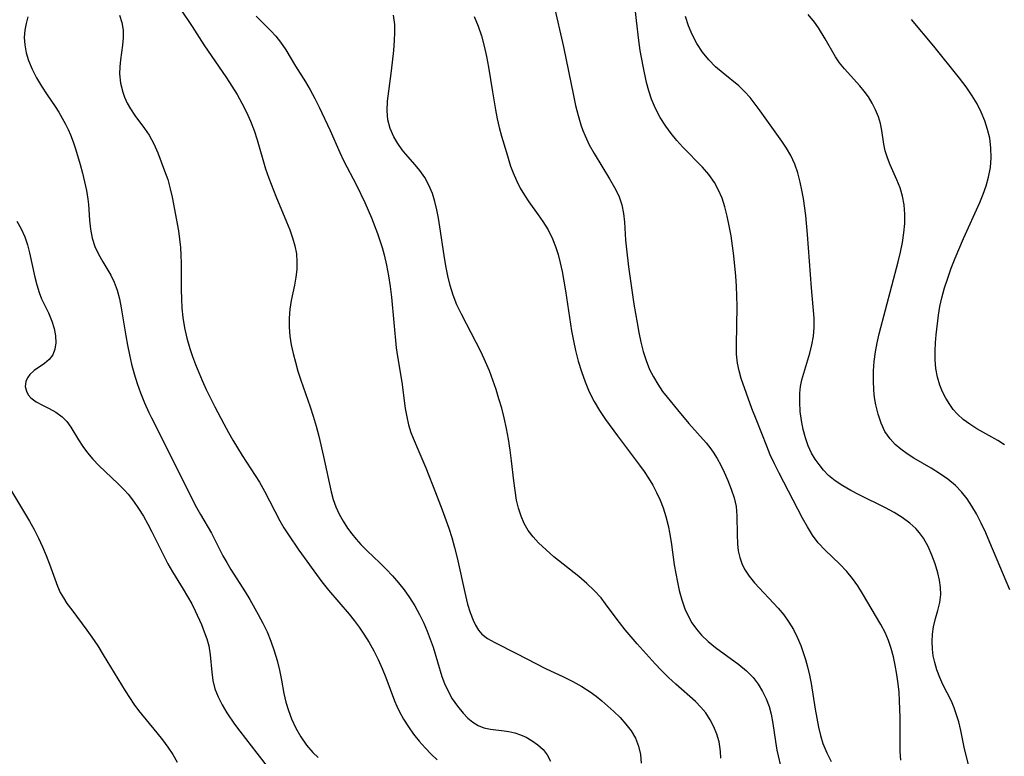
# Model space of a CAD drawing. Extents: x 2040412 to 2048614, y 3191109 to 3196204.
# Drawn here: x 2042500 to 2042677, y 3191531 to 3191664 of the extents above; entities that cross this region are included whole.
import ezdxf

# ---------------------------------------------------------------- set-up
doc = ezdxf.new("R2010")
doc.units = 0

msp = doc.modelspace()

# ---------------------------------------------------------------- linework, layer by layer
at = {"layer": 'Unknown_Line_Type', "color": 0}
for points in [[(2042658.15, 3191530.5, 2796), (2042658.08, 3191532.04, 2796), (2042658.08, 3191538.18, 2796), (2042657.96, 3191541.2, 2796), (2042657.85, 3191542.71, 2796), (2042657.69, 3191544.22, 2796), (2042657.45, 3191545.92, 2796), (2042657.16, 3191547.59, 2796), (2042656.84, 3191549.11, 2796), (2042656.46, 3191550.59, 2796), (2042655.97, 3191552.03, 2796), (2042655.33, 3191553.49, 2796), (2042654.58, 3191554.91, 2796), (2042651.28, 3191560.48, 2796), (2042650.42, 3191561.83, 2796), (2042649.47, 3191563.17, 2796), (2042648.45, 3191564.43, 2796), (2042647.18, 3191565.74, 2796), (2042644.55, 3191568.26, 2796), (2042643.33, 3191569.6, 2796), (2042642.3, 3191570.99, 2796), (2042641.37, 3191572.47, 2796), (2042640.5, 3191574.02, 2796), (2042636.27, 3191582.12, 2796), (2042635.45, 3191583.77, 2796), (2042634.68, 3191585.44, 2796), (2042634.04, 3191586.97, 2796), (2042632.27, 3191591.53, 2796), (2042631.36, 3191593.76, 2796), (2042630.4, 3191596.42, 2796), (2042629.47, 3191599.14, 2796), (2042629.08, 3191600.52, 2796), (2042628.8, 3191601.91, 2796), (2042628.63, 3191603.54, 2796), (2042628.6, 3191605.21, 2796), (2042628.69, 3191608.62, 2796), (2042628.71, 3191612.17, 2796), (2042628.59, 3191615.76, 2796), (2042628.47, 3191617.57, 2796), (2042628.13, 3191621.21, 2796), (2042627.9, 3191623.02, 2796), (2042627.63, 3191624.81, 2796), (2042627.32, 3191626.58, 2796), (2042626.95, 3191628.31, 2796), (2042626.51, 3191630, 2796), (2042626.01, 3191631.55, 2796), (2042625.4, 3191633.03, 2796), (2042624.64, 3191634.41, 2796), (2042623.63, 3191635.8, 2796), (2042622.47, 3191637.12, 2796), (2042618.98, 3191640.74, 2796), (2042617.89, 3191641.95, 2796), (2042616.85, 3191643.2, 2796), (2042615.88, 3191644.51, 2796), (2042614.9, 3191646.05, 2796), (2042614.05, 3191647.67, 2796), (2042613.34, 3191649.36, 2796), (2042612.84, 3191650.86, 2796), (2042612.43, 3191652.39, 2796), (2042611.8, 3191655.33, 2796), (2042611.31, 3191658.12, 2796), (2042611.05, 3191659.92, 2796), (2042610.6, 3191663.52, 2796), (2042609.85, 3191670.67, 2796)], [(2042528.57, 3191665.54, 2786), (2042530.7, 3191662.42, 2786), (2042532.81, 3191659.14, 2786), (2042536.87, 3191653.19, 2786), (2042537.84, 3191651.71, 2786), (2042538.76, 3191650.2, 2786), (2042539.62, 3191648.67, 2786), (2042540.44, 3191647.06, 2786), (2042541.18, 3191645.42, 2786), (2042541.83, 3191643.75, 2786), (2042542.4, 3191642.03, 2786), (2042543.91, 3191636.83, 2786), (2042544.48, 3191635.18, 2786), (2042545.74, 3191631.94, 2786), (2042547.69, 3191627.31, 2786), (2042548.27, 3191625.87, 2786), (2042548.77, 3191624.43, 2786), (2042549.18, 3191622.99, 2786), (2042549.45, 3191621.54, 2786), (2042549.55, 3191620.14, 2786), (2042549.52, 3191618.74, 2786), (2042549.37, 3191617.34, 2786), (2042549.13, 3191615.95, 2786), (2042548.52, 3191613.17, 2786), (2042548.28, 3191611.6, 2786), (2042548.16, 3191609.98, 2786), (2042548.16, 3191608.35, 2786), (2042548.29, 3191606.78, 2786), (2042548.53, 3191605.2, 2786), (2042548.86, 3191603.63, 2786), (2042549.26, 3191602.05, 2786), (2042549.72, 3191600.47, 2786), (2042550.25, 3191598.86, 2786), (2042551.94, 3191594.02, 2786), (2042552.47, 3191592.39, 2786), (2042552.99, 3191590.58, 2786), (2042553.47, 3191588.75, 2786), (2042554.33, 3191585.09, 2786), (2042555.7, 3191578.73, 2786), (2042556.07, 3191577.4, 2786), (2042556.55, 3191576.04, 2786), (2042557.15, 3191574.73, 2786), (2042557.85, 3191573.46, 2786), (2042558.63, 3191572.23, 2786), (2042559.39, 3191571.21, 2786), (2042560.2, 3191570.23, 2786), (2042561.06, 3191569.28, 2786), (2042562.17, 3191568.17, 2786), (2042564.48, 3191566, 2786), (2042565.62, 3191564.88, 2786), (2042566.75, 3191563.68, 2786), (2042567.82, 3191562.42, 2786), (2042568.85, 3191561.11, 2786), (2042569.8, 3191559.76, 2786), (2042570.75, 3191558.26, 2786), (2042571.61, 3191556.71, 2786), (2042572.38, 3191555.12, 2786), (2042572.99, 3191553.71, 2786), (2042573.53, 3191552.27, 2786), (2042574.03, 3191550.82, 2786), (2042575.62, 3191545.58, 2786), (2042576.11, 3191544.28, 2786), (2042576.67, 3191543.03, 2786), (2042577.49, 3191541.55, 2786), (2042578.42, 3191540.19, 2786), (2042579.43, 3191538.95, 2786), (2042580.28, 3191538.07, 2786), (2042581.18, 3191537.32, 2786), (2042582.15, 3191536.73, 2786), (2042583.16, 3191536.33, 2786), (2042584.34, 3191536.08, 2786), (2042586.82, 3191535.81, 2786), (2042587.68, 3191535.67, 2786), (2042588.73, 3191535.42, 2786), (2042589.77, 3191535.07, 2786), (2042590.78, 3191534.62, 2786), (2042591.88, 3191534, 2786), (2042592.9, 3191533.27, 2786), (2042593.81, 3191532.42, 2786), (2042594.58, 3191531.45, 2786), (2042595.17, 3191530.35, 2786)], [(2042595.77, 3191666.32, 2794), (2042597.48, 3191658.81, 2794), (2042599.28, 3191650.02, 2794), (2042599.67, 3191648.23, 2794), (2042600.11, 3191646.46, 2794), (2042600.62, 3191644.73, 2794), (2042600.97, 3191643.73, 2794), (2042601.37, 3191642.75, 2794), (2042602.13, 3191641.14, 2794), (2042602.99, 3191639.58, 2794), (2042605.78, 3191635.03, 2794), (2042606.66, 3191633.5, 2794), (2042607.42, 3191631.96, 2794), (2042607.98, 3191630.37, 2794), (2042608.29, 3191628.83, 2794), (2042608.45, 3191627.26, 2794), (2042608.65, 3191624, 2794), (2042608.8, 3191622.42, 2794), (2042609.2, 3191619.19, 2794), (2042609.67, 3191615.86, 2794), (2042610.17, 3191612.5, 2794), (2042610.73, 3191609.15, 2794), (2042611.06, 3191607.41, 2794), (2042611.42, 3191605.7, 2794), (2042611.85, 3191604.01, 2794), (2042612.36, 3191602.36, 2794), (2042612.99, 3191600.77, 2794), (2042613.67, 3191599.41, 2794), (2042614.46, 3191598.1, 2794), (2042615.32, 3191596.83, 2794), (2042616.14, 3191595.76, 2794), (2042617.98, 3191593.48, 2794), (2042620.02, 3191591.07, 2794), (2042623.16, 3191587.58, 2794), (2042623.82, 3191586.76, 2794), (2042624.44, 3191585.92, 2794), (2042625.15, 3191584.76, 2794), (2042625.79, 3191583.55, 2794), (2042626.38, 3191582.31, 2794), (2042627.06, 3191580.78, 2794), (2042627.68, 3191579.24, 2794), (2042628.19, 3191577.68, 2794), (2042628.54, 3191576.1, 2794), (2042628.7, 3191574.44, 2794), (2042628.72, 3191571.08, 2794), (2042628.78, 3191569.41, 2794), (2042628.93, 3191568.16, 2794), (2042629.19, 3191566.94, 2794), (2042629.56, 3191565.87, 2794), (2042630.04, 3191564.85, 2794), (2042630.86, 3191563.59, 2794), (2042631.84, 3191562.4, 2794), (2042636.1, 3191557.84, 2794), (2042637.11, 3191556.62, 2794), (2042638.04, 3191555.34, 2794), (2042638.84, 3191554.01, 2794), (2042639.54, 3191552.6, 2794), (2042640.16, 3191551.15, 2794), (2042640.63, 3191549.89, 2794), (2042641.04, 3191548.61, 2794), (2042641.4, 3191547.31, 2794), (2042641.74, 3191545.82, 2794), (2042642.02, 3191544.31, 2794), (2042642.78, 3191539.65, 2794), (2042643.37, 3191536.46, 2794), (2042643.72, 3191534.95, 2794), (2042644.17, 3191533.48, 2794), (2042644.85, 3191531.84, 2794), (2042645.66, 3191530.25, 2794)], [(2042501.13, 3191664.16, 2782), (2042500.81, 3191662.96, 2782), (2042500.57, 3191661.77, 2782), (2042500.49, 3191660.47, 2782), (2042500.59, 3191659.12, 2782), (2042500.85, 3191657.73, 2782), (2042501.27, 3191656.33, 2782), (2042501.92, 3191654.77, 2782), (2042502.71, 3191653.21, 2782), (2042503.62, 3191651.68, 2782), (2042504.6, 3191650.17, 2782), (2042506.03, 3191648.08, 2782), (2042506.72, 3191647.01, 2782), (2042507.34, 3191645.97, 2782), (2042507.9, 3191644.89, 2782), (2042508.37, 3191643.92, 2782), (2042508.8, 3191642.93, 2782), (2042509.26, 3191641.7, 2782), (2042509.69, 3191640.44, 2782), (2042510.54, 3191637.61, 2782), (2042510.97, 3191636.05, 2782), (2042511.35, 3191634.48, 2782), (2042511.68, 3191632.92, 2782), (2042511.92, 3191631.36, 2782), (2042512.03, 3191630.42, 2782), (2042512.25, 3191627.61, 2782), (2042512.43, 3191625.98, 2782), (2042512.72, 3191624.4, 2782), (2042513.18, 3191622.89, 2782), (2042513.83, 3191621.47, 2782), (2042514.62, 3191620.11, 2782), (2042516.07, 3191617.73, 2782), (2042516.69, 3191616.48, 2782), (2042517.22, 3191615.02, 2782), (2042517.61, 3191613.47, 2782), (2042517.93, 3191611.85, 2782), (2042518.76, 3191606.82, 2782), (2042519.07, 3191605.11, 2782), (2042519.41, 3191603.41, 2782), (2042519.8, 3191601.7, 2782), (2042520.27, 3191599.96, 2782), (2042520.8, 3191598.24, 2782), (2042521.39, 3191596.55, 2782), (2042522.1, 3191594.77, 2782), (2042522.89, 3191593.03, 2782), (2042523.38, 3191592.04, 2782), (2042531.49, 3191575.97, 2782), (2042532.18, 3191574.71, 2782), (2042534.16, 3191571.32, 2782), (2042536.24, 3191567.26, 2782), (2042536.93, 3191566.03, 2782), (2042537.66, 3191564.8, 2782), (2042540.21, 3191560.78, 2782), (2042541.07, 3191559.37, 2782), (2042542.58, 3191556.68, 2782), (2042543.4, 3191555.15, 2782), (2042544.16, 3191553.58, 2782), (2042544.85, 3191551.9, 2782), (2042545.44, 3191550.19, 2782), (2042545.96, 3191548.44, 2782), (2042546.4, 3191546.68, 2782), (2042546.76, 3191544.92, 2782), (2042547.21, 3191542.5, 2782), (2042547.57, 3191540.95, 2782), (2042548.02, 3191539.42, 2782), (2042548.57, 3191537.92, 2782), (2042549.34, 3191536.26, 2782), (2042550.24, 3191534.69, 2782), (2042551.27, 3191533.21, 2782), (2042552.42, 3191531.87, 2782), (2042553.37, 3191530.97, 2782)], [(2042517.63, 3191664.49, 2784), (2042518.04, 3191663.15, 2784), (2042518.26, 3191661.77, 2784), (2042518.27, 3191660.42, 2784), (2042518.15, 3191659.06, 2784), (2042517.79, 3191656.43, 2784), (2042517.67, 3191655.17, 2784), (2042517.64, 3191653.91, 2784), (2042517.83, 3191652.26, 2784), (2042518.24, 3191650.63, 2784), (2042518.55, 3191649.71, 2784), (2042519.02, 3191648.65, 2784), (2042519.58, 3191647.63, 2784), (2042520.39, 3191646.43, 2784), (2042522.13, 3191644.09, 2784), (2042522.95, 3191642.87, 2784), (2042523.78, 3191641.35, 2784), (2042524.49, 3191639.73, 2784), (2042525.74, 3191636.49, 2784), (2042526.29, 3191634.9, 2784), (2042526.76, 3191633.27, 2784), (2042527.11, 3191631.74, 2784), (2042528.21, 3191625.69, 2784), (2042528.43, 3191624.21, 2784), (2042528.6, 3191622.72, 2784), (2042528.68, 3191621.3, 2784), (2042528.71, 3191619.88, 2784), (2042528.71, 3191615.11, 2784), (2042528.76, 3191613.44, 2784), (2042528.85, 3191611.78, 2784), (2042529.02, 3191610.12, 2784), (2042529.32, 3191608.24, 2784), (2042529.74, 3191606.38, 2784), (2042530.26, 3191604.54, 2784), (2042530.76, 3191603.08, 2784), (2042531.3, 3191601.63, 2784), (2042532.5, 3191598.77, 2784), (2042533.23, 3191597.18, 2784), (2042534.77, 3191594.05, 2784), (2042536.39, 3191590.96, 2784), (2042537.24, 3191589.44, 2784), (2042538.04, 3191588.05, 2784), (2042539.68, 3191585.32, 2784), (2042542.81, 3191580.49, 2784), (2042543.73, 3191578.9, 2784), (2042546.44, 3191573.57, 2784), (2042547.2, 3191572.27, 2784), (2042548.01, 3191571, 2784), (2042549.91, 3191568.24, 2784), (2042554.04, 3191562.56, 2784), (2042555.21, 3191561.1, 2784), (2042558.94, 3191556.77, 2784), (2042559.86, 3191555.6, 2784), (2042560.75, 3191554.4, 2784), (2042561.59, 3191553.17, 2784), (2042562.52, 3191551.68, 2784), (2042563.37, 3191550.16, 2784), (2042564.16, 3191548.59, 2784), (2042564.88, 3191546.98, 2784), (2042565.54, 3191545.35, 2784), (2042567.11, 3191541.2, 2784), (2042567.5, 3191540.24, 2784), (2042567.92, 3191539.3, 2784), (2042568.7, 3191537.87, 2784), (2042569.58, 3191536.49, 2784), (2042570.53, 3191535.18, 2784), (2042571.55, 3191533.91, 2784), (2042572.61, 3191532.71, 2784), (2042573.67, 3191531.6, 2784), (2042574.78, 3191530.59, 2784)], [(2042542.21, 3191664.32, 2788), (2042544.86, 3191661.64, 2788), (2042545.75, 3191660.67, 2788), (2042546.59, 3191659.64, 2788), (2042547.54, 3191658.26, 2788), (2042549.3, 3191655.32, 2788), (2042551.06, 3191652.49, 2788), (2042551.92, 3191651.05, 2788), (2042552.76, 3191649.5, 2788), (2042553.54, 3191647.93, 2788), (2042555.51, 3191643.75, 2788), (2042557.27, 3191639.78, 2788), (2042557.94, 3191638.37, 2788), (2042560.26, 3191633.89, 2788), (2042561.77, 3191630.81, 2788), (2042562.96, 3191628.04, 2788), (2042564.02, 3191625.23, 2788), (2042564.87, 3191622.67, 2788), (2042565.24, 3191621.38, 2788), (2042565.68, 3191619.5, 2788), (2042566.03, 3191617.6, 2788), (2042566.31, 3191615.68, 2788), (2042566.55, 3191613.76, 2788), (2042567.42, 3191604.68, 2788), (2042567.63, 3191603.12, 2788), (2042568.39, 3191598.46, 2788), (2042569.04, 3191593.76, 2788), (2042569.29, 3191592.25, 2788), (2042569.62, 3191590.79, 2788), (2042570.04, 3191589.41, 2788), (2042570.43, 3191588.42, 2788), (2042571.49, 3191585.99, 2788), (2042572.72, 3191583.07, 2788), (2042574.49, 3191578.66, 2788), (2042575.66, 3191575.55, 2788), (2042576.85, 3191572.22, 2788), (2042577.39, 3191570.53, 2788), (2042577.91, 3191568.72, 2788), (2042578.37, 3191566.91, 2788), (2042579.84, 3191560.14, 2788), (2042580.25, 3191558.57, 2788), (2042580.72, 3191557.09, 2788), (2042581.24, 3191555.71, 2788), (2042581.68, 3191554.76, 2788), (2042582.18, 3191553.91, 2788), (2042582.78, 3191553.19, 2788), (2042583.85, 3191552.37, 2788), (2042585.13, 3191551.68, 2788), (2042589.01, 3191549.71, 2788), (2042594.23, 3191547, 2788), (2042597.52, 3191545.48, 2788), (2042599.16, 3191544.67, 2788), (2042600.76, 3191543.77, 2788), (2042602.29, 3191542.78, 2788), (2042603.36, 3191541.99, 2788), (2042604.4, 3191541.16, 2788), (2042606.56, 3191539.25, 2788), (2042607.66, 3191538.17, 2788), (2042608.72, 3191537, 2788), (2042609.66, 3191535.78, 2788), (2042610.42, 3191534.49, 2788), (2042610.98, 3191533.05, 2788), (2042611.33, 3191531.53, 2788), (2042611.49, 3191529.96, 2788)], [(2042625.8, 3191530.86, 2790), (2042625.75, 3191532.05, 2790), (2042625.64, 3191532.94, 2790), (2042625.47, 3191533.82, 2790), (2042625.08, 3191535.18, 2790), (2042624.56, 3191536.51, 2790), (2042623.9, 3191537.78, 2790), (2042623.1, 3191538.99, 2790), (2042622.21, 3191540.04, 2790), (2042621.22, 3191541.03, 2790), (2042617.7, 3191544.15, 2790), (2042616.36, 3191545.39, 2790), (2042615.05, 3191546.67, 2790), (2042613.96, 3191547.82, 2790), (2042610.75, 3191551.45, 2790), (2042608.59, 3191553.97, 2790), (2042607.56, 3191555.24, 2790), (2042606.58, 3191556.52, 2790), (2042605.06, 3191558.64, 2790), (2042604.27, 3191559.67, 2790), (2042603.03, 3191561.02, 2790), (2042601.67, 3191562.29, 2790), (2042600.24, 3191563.52, 2790), (2042595.78, 3191567.09, 2790), (2042594.35, 3191568.31, 2790), (2042593.01, 3191569.57, 2790), (2042592.01, 3191570.66, 2790), (2042591.14, 3191571.82, 2790), (2042590.43, 3191573.07, 2790), (2042589.86, 3191574.41, 2790), (2042589.41, 3191575.81, 2790), (2042589.06, 3191577.27, 2790), (2042588.77, 3191578.99, 2790), (2042588.54, 3191580.74, 2790), (2042588.15, 3191584.31, 2790), (2042587.9, 3191586.26, 2790), (2042587.59, 3191588.21, 2790), (2042587.22, 3191590.15, 2790), (2042586.8, 3191592.08, 2790), (2042586.37, 3191593.8, 2790), (2042585.88, 3191595.5, 2790), (2042585.36, 3191597.19, 2790), (2042584.78, 3191598.86, 2790), (2042584.16, 3191600.51, 2790), (2042583.48, 3191602.14, 2790), (2042582.66, 3191603.89, 2790), (2042581.79, 3191605.62, 2790), (2042579.13, 3191610.71, 2790), (2042578.33, 3191612.4, 2790), (2042577.63, 3191614.13, 2790), (2042577.09, 3191615.85, 2790), (2042576.67, 3191617.62, 2790), (2042576.32, 3191619.42, 2790), (2042576.02, 3191621.23, 2790), (2042575.27, 3191626.43, 2790), (2042575.02, 3191627.97, 2790), (2042574.72, 3191629.49, 2790), (2042574.36, 3191630.97, 2790), (2042573.91, 3191632.4, 2790), (2042573.29, 3191633.89, 2790), (2042572.54, 3191635.28, 2790), (2042571.67, 3191636.55, 2790), (2042570.83, 3191637.57, 2790), (2042569.07, 3191639.51, 2790), (2042568.47, 3191640.26, 2790), (2042567.68, 3191641.39, 2790), (2042567, 3191642.58, 2790), (2042566.33, 3191644.07, 2790), (2042565.91, 3191645.63, 2790), (2042565.76, 3191647.3, 2790), (2042565.84, 3191649.03, 2790), (2042566.05, 3191650.81, 2790), (2042566.55, 3191654.44, 2790), (2042566.95, 3191658.11, 2790), (2042567.1, 3191659.91, 2790), (2042567.17, 3191661.36, 2790), (2042567.15, 3191662.79, 2790), (2042566.93, 3191664.45, 2790)], [(2042581.4, 3191664.21, 2792), (2042582.12, 3191662.51, 2792), (2042582.72, 3191660.73, 2792), (2042583.22, 3191658.9, 2792), (2042583.65, 3191657.02, 2792), (2042584.01, 3191655.12, 2792), (2042584.71, 3191650.69, 2792), (2042585.27, 3191647.44, 2792), (2042585.58, 3191645.84, 2792), (2042585.94, 3191644.26, 2792), (2042586.34, 3191642.71, 2792), (2042587.21, 3191639.78, 2792), (2042587.98, 3191637.32, 2792), (2042588.42, 3191636.12, 2792), (2042589.02, 3191634.73, 2792), (2042589.69, 3191633.39, 2792), (2042590.45, 3191632.09, 2792), (2042591.26, 3191630.9, 2792), (2042592.96, 3191628.57, 2792), (2042593.79, 3191627.39, 2792), (2042594.71, 3191625.87, 2792), (2042595.5, 3191624.27, 2792), (2042596.06, 3191622.87, 2792), (2042596.51, 3191621.42, 2792), (2042596.9, 3191619.93, 2792), (2042597.23, 3191618.41, 2792), (2042597.86, 3191614.88, 2792), (2042598.96, 3191607.71, 2792), (2042599.28, 3191605.93, 2792), (2042599.66, 3191604.16, 2792), (2042600.15, 3191602.26, 2792), (2042600.72, 3191600.39, 2792), (2042601.38, 3191598.55, 2792), (2042602.13, 3191596.76, 2792), (2042603, 3191595.02, 2792), (2042603.97, 3191593.38, 2792), (2042605.04, 3191591.79, 2792), (2042607.18, 3191588.85, 2792), (2042611.14, 3191583.56, 2792), (2042611.98, 3191582.4, 2792), (2042612.77, 3191581.21, 2792), (2042613.54, 3191579.93, 2792), (2042614.24, 3191578.61, 2792), (2042614.87, 3191577.26, 2792), (2042615.42, 3191575.88, 2792), (2042615.91, 3191574.32, 2792), (2042616.31, 3191572.73, 2792), (2042616.62, 3191571.12, 2792), (2042616.91, 3191569.29, 2792), (2042617.41, 3191565.62, 2792), (2042617.67, 3191564.07, 2792), (2042617.97, 3191562.54, 2792), (2042618.31, 3191561.04, 2792), (2042618.76, 3191559.36, 2792), (2042619.32, 3191557.74, 2792), (2042619.9, 3191556.46, 2792), (2042620.59, 3191555.23, 2792), (2042621.39, 3191554.08, 2792), (2042622.29, 3191553.01, 2792), (2042623.52, 3191551.85, 2792), (2042624.85, 3191550.78, 2792), (2042629.05, 3191547.71, 2792), (2042630.39, 3191546.59, 2792), (2042631.59, 3191545.36, 2792), (2042632.51, 3191544.16, 2792), (2042633.3, 3191542.87, 2792), (2042633.95, 3191541.51, 2792), (2042634.46, 3191540.15, 2792), (2042634.85, 3191538.75, 2792), (2042635.17, 3191537.12, 2792), (2042635.63, 3191533.87, 2792), (2042635.89, 3191532.29, 2792), (2042636.79, 3191528.46, 2792)], [(2042670.4, 3191529.43, 2798), (2042669.59, 3191532.84, 2798), (2042668.94, 3191535.87, 2798), (2042668.58, 3191537.38, 2798), (2042668.21, 3191538.66, 2798), (2042667.79, 3191539.9, 2798), (2042667.29, 3191541.1, 2798), (2042665.75, 3191544.12, 2798), (2042665.17, 3191545.4, 2798), (2042664.67, 3191546.73, 2798), (2042664.26, 3191548.09, 2798), (2042664.01, 3191549.28, 2798), (2042663.85, 3191550.47, 2798), (2042663.8, 3191551.84, 2798), (2042663.87, 3191553.19, 2798), (2042664.06, 3191554.51, 2798), (2042664.42, 3191555.98, 2798), (2042664.82, 3191557.42, 2798), (2042665.18, 3191558.84, 2798), (2042665.37, 3191560.27, 2798), (2042665.33, 3191561.57, 2798), (2042665.13, 3191562.88, 2798), (2042664.81, 3191564.21, 2798), (2042664.34, 3191565.81, 2798), (2042663.76, 3191567.39, 2798), (2042663.06, 3191568.94, 2798), (2042662.22, 3191570.41, 2798), (2042661.53, 3191571.36, 2798), (2042660.85, 3191572.14, 2798), (2042659.77, 3191573.13, 2798), (2042658.42, 3191574.12, 2798), (2042656.95, 3191575.02, 2798), (2042655.42, 3191575.86, 2798), (2042650.69, 3191578.22, 2798), (2042649.16, 3191579.01, 2798), (2042647.71, 3191579.84, 2798), (2042646.36, 3191580.73, 2798), (2042645.16, 3191581.71, 2798), (2042644.26, 3191582.66, 2798), (2042643.48, 3191583.65, 2798), (2042642.79, 3191584.65, 2798), (2042642.13, 3191585.72, 2798), (2042641.53, 3191587.02, 2798), (2042641.03, 3191588.45, 2798), (2042640.62, 3191589.99, 2798), (2042640.31, 3191591.59, 2798), (2042640.09, 3191593.22, 2798), (2042639.98, 3191594.87, 2798), (2042640, 3191596.5, 2798), (2042640.13, 3191597.72, 2798), (2042640.36, 3191598.9, 2798), (2042641.81, 3191603.67, 2798), (2042642.18, 3191605.2, 2798), (2042642.46, 3191606.75, 2798), (2042642.6, 3191608.31, 2798), (2042642.56, 3191610, 2798), (2042642.12, 3191615.47, 2798), (2042641.41, 3191625.01, 2798), (2042641.08, 3191628.46, 2798), (2042640.65, 3191631.49, 2798), (2042640.39, 3191632.98, 2798), (2042640.07, 3191634.44, 2798), (2042639.63, 3191636.1, 2798), (2042639.08, 3191637.7, 2798), (2042638.4, 3191639.22, 2798), (2042637.63, 3191640.54, 2798), (2042636.76, 3191641.81, 2798), (2042632.85, 3191647.25, 2798), (2042631.97, 3191648.47, 2798), (2042631.06, 3191649.64, 2798), (2042630.08, 3191650.74, 2798), (2042629.01, 3191651.74, 2798), (2042626.2, 3191654.02, 2798), (2042624.86, 3191655.18, 2798), (2042623.62, 3191656.42, 2798), (2042622.48, 3191657.83, 2798), (2042621.48, 3191659.36, 2798), (2042620.63, 3191660.99, 2798), (2042619.96, 3191662.58, 2798), (2042619.41, 3191664.22, 2798)], [(2042677.79, 3191561.13, 2800), (2042674.2, 3191569.63, 2800), (2042673.44, 3191571.38, 2800), (2042672.64, 3191573.11, 2800), (2042671.79, 3191574.78, 2800), (2042670.97, 3191576.18, 2800), (2042670.08, 3191577.52, 2800), (2042669.09, 3191578.77, 2800), (2042668, 3191579.91, 2800), (2042666.63, 3191581.05, 2800), (2042665.15, 3191582.07, 2800), (2042663.61, 3191583.01, 2800), (2042660.49, 3191584.84, 2800), (2042659.3, 3191585.6, 2800), (2042658.18, 3191586.41, 2800), (2042657.15, 3191587.29, 2800), (2042656.24, 3191588.26, 2800), (2042655.32, 3191589.62, 2800), (2042654.61, 3191591.12, 2800), (2042654.07, 3191592.73, 2800), (2042653.67, 3191594.41, 2800), (2042653.46, 3191595.72, 2800), (2042653.33, 3191597.06, 2800), (2042653.25, 3191598.77, 2800), (2042653.27, 3191600.49, 2800), (2042653.38, 3191602.22, 2800), (2042653.6, 3191603.94, 2800), (2042653.9, 3191605.55, 2800), (2042654.28, 3191607.16, 2800), (2042657.72, 3191620.12, 2800), (2042658.14, 3191621.86, 2800), (2042658.49, 3191623.6, 2800), (2042658.74, 3191625.32, 2800), (2042658.88, 3191627.03, 2800), (2042658.9, 3191628.71, 2800), (2042658.78, 3191630.35, 2800), (2042658.5, 3191631.93, 2800), (2042658.03, 3191633.42, 2800), (2042657.44, 3191634.87, 2800), (2042656.25, 3191637.54, 2800), (2042655.76, 3191638.8, 2800), (2042655.38, 3191640.07, 2800), (2042655.12, 3191641.28, 2800), (2042654.75, 3191643.74, 2800), (2042654.51, 3191644.97, 2800), (2042654.13, 3191646.21, 2800), (2042653.64, 3191647.44, 2800), (2042653.04, 3191648.63, 2800), (2042652.34, 3191649.78, 2800), (2042651.6, 3191650.8, 2800), (2042650.8, 3191651.78, 2800), (2042648.02, 3191654.81, 2800), (2042647.14, 3191655.9, 2800), (2042646.42, 3191656.99, 2800), (2042644.57, 3191660.22, 2800), (2042643.36, 3191662.19, 2800), (2042642.66, 3191663.21, 2800), (2042641.53, 3191664.59, 2800)], [(2042676.81, 3191587.21, 2802), (2042675.62, 3191587.96, 2802), (2042671.83, 3191590.1, 2802), (2042670.57, 3191590.9, 2802), (2042669.4, 3191591.77, 2802), (2042668.34, 3191592.74, 2802), (2042667.61, 3191593.58, 2802), (2042666.96, 3191594.49, 2802), (2042666.28, 3191595.58, 2802), (2042665.68, 3191596.72, 2802), (2042665.19, 3191597.92, 2802), (2042664.76, 3191599.4, 2802), (2042664.49, 3191600.94, 2802), (2042664.35, 3191602.51, 2802), (2042664.33, 3191604.1, 2802), (2042664.41, 3191605.55, 2802), (2042664.54, 3191606.99, 2802), (2042664.95, 3191610.54, 2802), (2042665.21, 3191612.08, 2802), (2042665.55, 3191613.62, 2802), (2042666.04, 3191615.42, 2802), (2042666.61, 3191617.21, 2802), (2042667.24, 3191618.99, 2802), (2042667.93, 3191620.77, 2802), (2042669.42, 3191624.31, 2802), (2042672.37, 3191630.8, 2802), (2042672.99, 3191632.3, 2802), (2042673.53, 3191633.81, 2802), (2042673.96, 3191635.33, 2802), (2042674.28, 3191637.08, 2802), (2042674.41, 3191638.84, 2802), (2042674.38, 3191640.6, 2802), (2042674.16, 3191642.35, 2802), (2042673.79, 3191643.94, 2802), (2042673.27, 3191645.5, 2802), (2042672.63, 3191647.03, 2802), (2042671.88, 3191648.53, 2802), (2042671.03, 3191649.98, 2802), (2042669.93, 3191651.59, 2802), (2042668.75, 3191653.16, 2802), (2042664.11, 3191658.93, 2802), (2042660.11, 3191663.71, 2802)], [(2042499.14, 3191627.46, 2780), (2042499.92, 3191626.06, 2780), (2042500.58, 3191624.61, 2780), (2042501.07, 3191623.19, 2780), (2042501.46, 3191621.72, 2780), (2042502.38, 3191617.36, 2780), (2042502.73, 3191615.96, 2780), (2042503.16, 3191614.6, 2780), (2042503.62, 3191613.48, 2780), (2042504.83, 3191610.92, 2780), (2042505.45, 3191609.46, 2780), (2042505.86, 3191608.12, 2780), (2042506.1, 3191606.81, 2780), (2042506.16, 3191605.55, 2780), (2042506.02, 3191604.39, 2780), (2042505.63, 3191603.38, 2780), (2042504.97, 3191602.54, 2780), (2042504.11, 3191601.84, 2780), (2042502.26, 3191600.55, 2780), (2042501.48, 3191599.84, 2780), (2042501.05, 3191599.25, 2780), (2042500.77, 3191598.61, 2780), (2042500.68, 3191597.73, 2780), (2042500.87, 3191596.85, 2780), (2042501.2, 3191596.23, 2780), (2042501.67, 3191595.67, 2780), (2042502.62, 3191594.96, 2780), (2042503.75, 3191594.36, 2780), (2042504.97, 3191593.76, 2780), (2042506.19, 3191593.09, 2780), (2042507.3, 3191592.26, 2780), (2042508.12, 3191591.38, 2780), (2042508.86, 3191590.36, 2780), (2042510.24, 3191588.12, 2780), (2042511.01, 3191586.94, 2780), (2042511.86, 3191585.77, 2780), (2042512.8, 3191584.64, 2780), (2042513.89, 3191583.5, 2780), (2042517.4, 3191580.19, 2780), (2042518.54, 3191579.03, 2780), (2042519.17, 3191578.32, 2780), (2042520.16, 3191577.07, 2780), (2042521.07, 3191575.75, 2780), (2042521.92, 3191574.38, 2780), (2042522.71, 3191572.96, 2780), (2042523.44, 3191571.56, 2780), (2042525.57, 3191567.24, 2780), (2042526.33, 3191565.79, 2780), (2042527.14, 3191564.37, 2780), (2042529.1, 3191561.24, 2780), (2042529.88, 3191559.92, 2780), (2042530.61, 3191558.59, 2780), (2042531.21, 3191557.37, 2780), (2042532.36, 3191554.88, 2780), (2042532.88, 3191553.61, 2780), (2042533.33, 3191552.34, 2780), (2042533.67, 3191551.06, 2780), (2042533.91, 3191549.44, 2780), (2042534.21, 3191546.31, 2780), (2042534.44, 3191544.82, 2780), (2042534.8, 3191543.34, 2780), (2042535.36, 3191541.88, 2780), (2042536.07, 3191540.44, 2780), (2042536.91, 3191539.04, 2780), (2042538.34, 3191536.96, 2780), (2042539.27, 3191535.7, 2780), (2042542.32, 3191531.74, 2780), (2042544.62, 3191528.85, 2780)], [(2042498.01, 3191579.18, 2778), (2042501.45, 3191573.47, 2778), (2042502.29, 3191571.98, 2778), (2042503.07, 3191570.44, 2778), (2042503.78, 3191568.88, 2778), (2042504.44, 3191567.31, 2778), (2042505.04, 3191565.75, 2778), (2042506.46, 3191561.81, 2778), (2042506.97, 3191560.67, 2778), (2042507.53, 3191559.67, 2778), (2042508.17, 3191558.7, 2778), (2042509.02, 3191557.51, 2778), (2042511.75, 3191553.88, 2778), (2042512.66, 3191552.62, 2778), (2042513.7, 3191551.06, 2778), (2042514.71, 3191549.46, 2778), (2042518.63, 3191542.96, 2778), (2042520.21, 3191540.56, 2778), (2042521.06, 3191539.41, 2778), (2042524.36, 3191535.43, 2778), (2042525.36, 3191534.16, 2778), (2042526.3, 3191532.86, 2778), (2042527.19, 3191531.52, 2778), (2042527.99, 3191530.14, 2778)]]:
    msp.add_polyline3d(points, dxfattribs=at)

doc.saveas('drawing.dxf')
